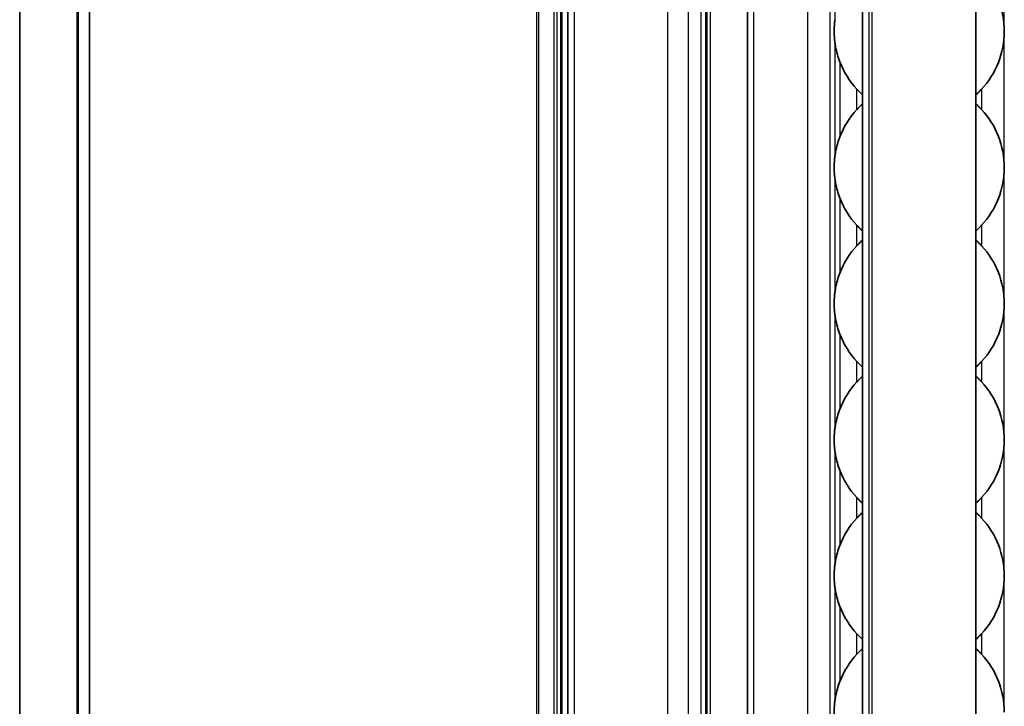
# Model space of a CAD drawing. Units: millimetres. Extents: x 25 to 2075, y 25 to 1460.
# Drawn here: x 1710 to 1797, y 923 to 984 of the extents above; entities that cross this region are included whole.
import ezdxf

# ---------------------------------------------------------------- set-up
doc = ezdxf.new("R2010")
doc.units = ezdxf.units.MM
doc.header["$LTSCALE"] = 5
doc.layers.add('Visible', color=7, linetype='Continuous', lineweight=35)
doc.layers.add('Visible narrow', color=7, linetype='Continuous', lineweight=25)

msp = doc.modelspace()

# ---------------------------------------------------------------- linework, layer by layer
at = {"layer": 'Visible'}
for p, q in [((1758.079, 787.896), (1758.079, 1177.896)), ((1773.912, 787.896), (1773.912, 1177.896)), ((1709.761, 790.896), (1709.761, 1174.896)), ((1715.907, 1174.896), (1715.907, 790.896)), ((1757.452, 787.896), (1757.452, 1174.896)), ((1784.061, 977.306), (1784.061, 988.486)), ((1794.061, 977.306), (1794.061, 988.486)), ((1784.061, 977.306), (1784.061, 976.486)), ((1794.061, 976.486), (1794.061, 977.306)), ((1784.061, 965.306), (1784.061, 976.486)), ((1794.061, 965.306), (1794.061, 976.486)), ((1784.061, 965.306), (1784.061, 964.486)), ((1794.061, 964.486), (1794.061, 965.306)), ((1784.061, 953.306), (1784.061, 964.486)), ((1794.061, 953.306), (1794.061, 964.486)), ((1784.061, 953.306), (1784.061, 952.486)), ((1794.061, 952.486), (1794.061, 953.306)), ((1784.061, 941.306), (1784.061, 952.486)), ((1794.061, 941.306), (1794.061, 952.486)), ((1784.061, 941.306), (1784.061, 940.486)), ((1794.061, 940.486), (1794.061, 941.306)), ((1784.061, 929.306), (1784.061, 940.486)), ((1794.061, 929.306), (1794.061, 940.486)), ((1784.061, 929.306), (1784.061, 928.486)), ((1794.061, 928.486), (1794.061, 929.306)), ((1784.061, 917.306), (1784.061, 928.486)), ((1794.061, 917.306), (1794.061, 928.486))]:
    msp.add_line(p, q, dxfattribs=at)
for centre, start, end in [((1789.061, 982.896), 0, 42.83343), ((1789.061, 982.896), 317.16657, 0), ((1789.061, 982.896), 201.03947, 222.83343), ((1789.061, 970.896), 137.16657, 158.96053), ((1789.061, 970.896), 0, 42.83343), ((1789.061, 970.896), 317.16657, 0), ((1789.061, 970.896), 201.03947, 222.83343), ((1789.061, 958.896), 137.16657, 158.96053), ((1789.061, 958.896), 0, 42.83343), ((1789.061, 958.896), 317.16657, 0), ((1789.061, 958.896), 201.03947, 222.83343), ((1789.061, 946.896), 137.16657, 158.96053), ((1789.061, 946.896), 0, 42.83343), ((1789.061, 946.896), 317.16657, 0), ((1789.061, 946.896), 201.03947, 222.83343), ((1789.061, 934.896), 137.16657, 158.96053), ((1789.061, 934.896), 0, 42.83343), ((1789.061, 934.896), 317.16657, 0), ((1789.061, 934.896), 201.03947, 222.83343), ((1789.061, 922.896), 137.16657, 158.96053), ((1789.061, 922.896), 0, 42.83343)]:
    msp.add_arc(centre, 7.5, start, end, dxfattribs=at)
for points, knots in [([(1781.631, 983.917), (1781.617, 983.814), (1781.604, 983.707), (1781.572, 983.363), (1781.561, 983.119), (1781.561, 982.896), (1781.561, 982.673), (1781.572, 982.43), (1781.604, 982.085), (1781.617, 981.978), (1781.631, 981.875)], [0.5044869, 0.5044869, 0.5044869, 0.5044869, 0.5358884, 0.5358884, 0.6029053, 0.6029053, 0.6029053, 0.6699222, 0.6699222, 0.7013237, 0.7013237, 0.7013237, 0.7013237]), ([(1781.631, 981.875), (1781.646, 981.762), (1781.664, 981.649), (1781.771, 981.074), (1781.902, 980.617), (1782.061, 980.203)], [0.1004052, 0.1004052, 0.1004052, 0.1004052, 0.1328074, 0.1328074, 0.2656147, 0.2656147, 0.2656147, 0.2656147]), ([(1783.561, 977.797), (1783.623, 977.73), (1783.691, 977.659), (1783.823, 977.528), (1783.886, 977.467), (1783.971, 977.387), (1784.004, 977.357), (1784.049, 977.317), (1784.061, 977.306), (1784.061, 977.306)], [-0.2802714, -0.2802714, -0.2802714, -0.2802714, -0.25299365, -0.25299365, -0.2257159, -0.2257159, -0.20726267, -0.20726267, -0.18880944, -0.18880944, -0.18880944, -0.18880944]), ([(1794.061, 977.306), (1794.061, 977.306), (1794.073, 977.317), (1794.118, 977.357), (1794.151, 977.387), (1794.236, 977.467), (1794.299, 977.528), (1794.431, 977.659), (1794.499, 977.73), (1794.561, 977.797)], [-0.37761889, -0.37761889, -0.37761889, -0.37761889, -0.35916566, -0.35916566, -0.34071243, -0.34071243, -0.31343468, -0.31343468, -0.28615692, -0.28615692, -0.28615692, -0.28615692]), ([(1784.061, 976.486), (1784.061, 976.486), (1784.049, 976.475), (1784.004, 976.435), (1783.971, 976.405), (1783.886, 976.325), (1783.823, 976.265), (1783.691, 976.133), (1783.623, 976.062), (1783.561, 975.995)], [-0.18880944, -0.18880944, -0.18880944, -0.18880944, -0.17035621, -0.17035621, -0.15190298, -0.15190298, -0.12462523, -0.12462523, -0.09734747, -0.09734747, -0.09734747, -0.09734747]), ([(1794.561, 975.995), (1794.499, 976.062), (1794.431, 976.133), (1794.299, 976.265), (1794.236, 976.325), (1794.151, 976.405), (1794.118, 976.435), (1794.073, 976.475), (1794.061, 976.486), (1794.061, 976.486)], [-0.09146197, -0.09146197, -0.09146197, -0.09146197, -0.06418421, -0.06418421, -0.03690646, -0.03690646, -0.01845323, -0.01845323, 0, 0, 0, 0]), ([(1782.061, 973.589), (1781.902, 973.175), (1781.771, 972.719), (1781.664, 972.143), (1781.646, 972.03), (1781.631, 971.917)], [0.5291899, 0.5291899, 0.5291899, 0.5291899, 0.6619973, 0.6619973, 0.6943995, 0.6943995, 0.6943995, 0.6943995]), ([(1781.631, 969.875), (1781.617, 969.978), (1781.604, 970.085), (1781.572, 970.43), (1781.561, 970.673), (1781.561, 970.896), (1781.561, 971.119), (1781.572, 971.363), (1781.604, 971.707), (1781.617, 971.814), (1781.631, 971.917)], [-0.0984184, -0.0984184, -0.0984184, -0.0984184, -0.0670169, -0.0670169, 0, 0, 0, 0.0670169, 0.0670169, 0.0984184, 0.0984184, 0.0984184, 0.0984184]), ([(1781.631, 969.875), (1781.646, 969.762), (1781.664, 969.649), (1781.771, 969.074), (1781.902, 968.617), (1782.061, 968.203)], [0.1004052, 0.1004052, 0.1004052, 0.1004052, 0.1328074, 0.1328074, 0.2656147, 0.2656147, 0.2656147, 0.2656147]), ([(1783.561, 965.797), (1783.623, 965.73), (1783.691, 965.659), (1783.823, 965.528), (1783.886, 965.467), (1783.971, 965.387), (1784.004, 965.357), (1784.049, 965.317), (1784.061, 965.306), (1784.061, 965.306)], [-0.2802714, -0.2802714, -0.2802714, -0.2802714, -0.25299365, -0.25299365, -0.2257159, -0.2257159, -0.20726267, -0.20726267, -0.18880944, -0.18880944, -0.18880944, -0.18880944]), ([(1794.061, 965.306), (1794.061, 965.306), (1794.073, 965.317), (1794.118, 965.357), (1794.151, 965.387), (1794.236, 965.467), (1794.299, 965.528), (1794.431, 965.659), (1794.499, 965.73), (1794.561, 965.797)], [-0.37761889, -0.37761889, -0.37761889, -0.37761889, -0.35916566, -0.35916566, -0.34071243, -0.34071243, -0.31343468, -0.31343468, -0.28615692, -0.28615692, -0.28615692, -0.28615692]), ([(1784.061, 964.486), (1784.061, 964.486), (1784.049, 964.475), (1784.004, 964.435), (1783.971, 964.405), (1783.886, 964.325), (1783.823, 964.265), (1783.691, 964.133), (1783.623, 964.062), (1783.561, 963.995)], [-0.18880944, -0.18880944, -0.18880944, -0.18880944, -0.17035621, -0.17035621, -0.15190298, -0.15190298, -0.12462523, -0.12462523, -0.09734747, -0.09734747, -0.09734747, -0.09734747]), ([(1794.561, 963.995), (1794.499, 964.062), (1794.431, 964.133), (1794.299, 964.265), (1794.236, 964.325), (1794.151, 964.405), (1794.118, 964.435), (1794.073, 964.475), (1794.061, 964.486), (1794.061, 964.486)], [-0.09146197, -0.09146197, -0.09146197, -0.09146197, -0.06418421, -0.06418421, -0.03690646, -0.03690646, -0.01845323, -0.01845323, 0, 0, 0, 0]), ([(1782.061, 961.589), (1781.902, 961.175), (1781.771, 960.719), (1781.664, 960.143), (1781.646, 960.03), (1781.631, 959.917)], [0.5291899, 0.5291899, 0.5291899, 0.5291899, 0.6619973, 0.6619973, 0.6943995, 0.6943995, 0.6943995, 0.6943995]), ([(1781.631, 957.875), (1781.617, 957.978), (1781.604, 958.085), (1781.572, 958.43), (1781.561, 958.673), (1781.561, 958.896), (1781.561, 959.119), (1781.572, 959.363), (1781.604, 959.707), (1781.617, 959.814), (1781.631, 959.917)], [-0.0984184, -0.0984184, -0.0984184, -0.0984184, -0.0670169, -0.0670169, 0, 0, 0, 0.0670169, 0.0670169, 0.0984184, 0.0984184, 0.0984184, 0.0984184]), ([(1781.631, 957.875), (1781.646, 957.762), (1781.664, 957.649), (1781.771, 957.074), (1781.902, 956.617), (1782.061, 956.203)], [0.1004052, 0.1004052, 0.1004052, 0.1004052, 0.1328074, 0.1328074, 0.2656147, 0.2656147, 0.2656147, 0.2656147]), ([(1783.561, 953.797), (1783.623, 953.73), (1783.691, 953.659), (1783.823, 953.528), (1783.886, 953.467), (1783.971, 953.387), (1784.004, 953.357), (1784.049, 953.317), (1784.061, 953.306), (1784.061, 953.306)], [-0.2802714, -0.2802714, -0.2802714, -0.2802714, -0.25299365, -0.25299365, -0.2257159, -0.2257159, -0.20726267, -0.20726267, -0.18880944, -0.18880944, -0.18880944, -0.18880944]), ([(1794.061, 953.306), (1794.061, 953.306), (1794.073, 953.317), (1794.118, 953.357), (1794.151, 953.387), (1794.236, 953.467), (1794.299, 953.528), (1794.431, 953.659), (1794.499, 953.73), (1794.561, 953.797)], [-0.37761889, -0.37761889, -0.37761889, -0.37761889, -0.35916566, -0.35916566, -0.34071243, -0.34071243, -0.31343468, -0.31343468, -0.28615692, -0.28615692, -0.28615692, -0.28615692]), ([(1784.061, 952.486), (1784.061, 952.486), (1784.049, 952.475), (1784.004, 952.435), (1783.971, 952.405), (1783.886, 952.325), (1783.823, 952.265), (1783.691, 952.133), (1783.623, 952.062), (1783.561, 951.995)], [-0.18880944, -0.18880944, -0.18880944, -0.18880944, -0.17035621, -0.17035621, -0.15190298, -0.15190298, -0.12462523, -0.12462523, -0.09734747, -0.09734747, -0.09734747, -0.09734747]), ([(1794.561, 951.995), (1794.499, 952.062), (1794.431, 952.133), (1794.299, 952.265), (1794.236, 952.325), (1794.151, 952.405), (1794.118, 952.435), (1794.073, 952.475), (1794.061, 952.486), (1794.061, 952.486)], [-0.09146197, -0.09146197, -0.09146197, -0.09146197, -0.06418421, -0.06418421, -0.03690646, -0.03690646, -0.01845323, -0.01845323, 0, 0, 0, 0]), ([(1782.061, 949.589), (1781.902, 949.175), (1781.771, 948.719), (1781.664, 948.143), (1781.646, 948.03), (1781.631, 947.917)], [0.5291899, 0.5291899, 0.5291899, 0.5291899, 0.6619973, 0.6619973, 0.6943995, 0.6943995, 0.6943995, 0.6943995]), ([(1781.631, 945.875), (1781.617, 945.978), (1781.604, 946.085), (1781.572, 946.43), (1781.561, 946.673), (1781.561, 946.896), (1781.561, 947.119), (1781.572, 947.363), (1781.604, 947.707), (1781.617, 947.814), (1781.631, 947.917)], [-0.0984184, -0.0984184, -0.0984184, -0.0984184, -0.0670169, -0.0670169, 0, 0, 0, 0.0670169, 0.0670169, 0.0984184, 0.0984184, 0.0984184, 0.0984184]), ([(1781.631, 945.875), (1781.646, 945.762), (1781.664, 945.649), (1781.771, 945.074), (1781.902, 944.617), (1782.061, 944.203)], [0.1004052, 0.1004052, 0.1004052, 0.1004052, 0.1328074, 0.1328074, 0.2656147, 0.2656147, 0.2656147, 0.2656147]), ([(1783.561, 941.797), (1783.623, 941.73), (1783.691, 941.659), (1783.823, 941.528), (1783.886, 941.467), (1783.971, 941.387), (1784.004, 941.357), (1784.049, 941.317), (1784.061, 941.306), (1784.061, 941.306)], [-0.2802714, -0.2802714, -0.2802714, -0.2802714, -0.25299365, -0.25299365, -0.2257159, -0.2257159, -0.20726267, -0.20726267, -0.18880944, -0.18880944, -0.18880944, -0.18880944]), ([(1794.061, 941.306), (1794.061, 941.306), (1794.073, 941.317), (1794.118, 941.357), (1794.151, 941.387), (1794.236, 941.467), (1794.299, 941.528), (1794.431, 941.659), (1794.499, 941.73), (1794.561, 941.797)], [-0.37761889, -0.37761889, -0.37761889, -0.37761889, -0.35916566, -0.35916566, -0.34071243, -0.34071243, -0.31343468, -0.31343468, -0.28615692, -0.28615692, -0.28615692, -0.28615692]), ([(1784.061, 940.486), (1784.061, 940.486), (1784.049, 940.475), (1784.004, 940.435), (1783.971, 940.405), (1783.886, 940.325), (1783.823, 940.265), (1783.691, 940.133), (1783.623, 940.062), (1783.561, 939.995)], [-0.18880944, -0.18880944, -0.18880944, -0.18880944, -0.17035621, -0.17035621, -0.15190298, -0.15190298, -0.12462523, -0.12462523, -0.09734747, -0.09734747, -0.09734747, -0.09734747]), ([(1794.561, 939.995), (1794.499, 940.062), (1794.431, 940.133), (1794.299, 940.265), (1794.236, 940.325), (1794.151, 940.405), (1794.118, 940.435), (1794.073, 940.475), (1794.061, 940.486), (1794.061, 940.486)], [-0.09146197, -0.09146197, -0.09146197, -0.09146197, -0.06418421, -0.06418421, -0.03690646, -0.03690646, -0.01845323, -0.01845323, 0, 0, 0, 0]), ([(1782.061, 937.589), (1781.902, 937.175), (1781.771, 936.719), (1781.664, 936.143), (1781.646, 936.03), (1781.631, 935.917)], [0.5291899, 0.5291899, 0.5291899, 0.5291899, 0.6619973, 0.6619973, 0.6943995, 0.6943995, 0.6943995, 0.6943995]), ([(1781.631, 933.875), (1781.617, 933.978), (1781.604, 934.085), (1781.572, 934.43), (1781.561, 934.673), (1781.561, 934.896), (1781.561, 935.119), (1781.572, 935.363), (1781.604, 935.707), (1781.617, 935.814), (1781.631, 935.917)], [-0.0984184, -0.0984184, -0.0984184, -0.0984184, -0.0670169, -0.0670169, 0, 0, 0, 0.0670169, 0.0670169, 0.0984184, 0.0984184, 0.0984184, 0.0984184]), ([(1781.631, 933.875), (1781.646, 933.762), (1781.664, 933.649), (1781.771, 933.074), (1781.902, 932.617), (1782.061, 932.203)], [0.1004052, 0.1004052, 0.1004052, 0.1004052, 0.1328074, 0.1328074, 0.2656147, 0.2656147, 0.2656147, 0.2656147]), ([(1783.561, 929.797), (1783.623, 929.73), (1783.691, 929.659), (1783.823, 929.528), (1783.886, 929.467), (1783.971, 929.387), (1784.004, 929.357), (1784.049, 929.317), (1784.061, 929.306), (1784.061, 929.306)], [-0.2802714, -0.2802714, -0.2802714, -0.2802714, -0.25299365, -0.25299365, -0.2257159, -0.2257159, -0.20726267, -0.20726267, -0.18880944, -0.18880944, -0.18880944, -0.18880944]), ([(1794.061, 929.306), (1794.061, 929.306), (1794.073, 929.317), (1794.118, 929.357), (1794.151, 929.387), (1794.236, 929.467), (1794.299, 929.528), (1794.431, 929.659), (1794.499, 929.73), (1794.561, 929.797)], [-0.37761889, -0.37761889, -0.37761889, -0.37761889, -0.35916566, -0.35916566, -0.34071243, -0.34071243, -0.31343468, -0.31343468, -0.28615692, -0.28615692, -0.28615692, -0.28615692]), ([(1784.061, 928.486), (1784.061, 928.486), (1784.049, 928.475), (1784.004, 928.435), (1783.971, 928.405), (1783.886, 928.325), (1783.823, 928.265), (1783.691, 928.133), (1783.623, 928.062), (1783.561, 927.995)], [-0.18880944, -0.18880944, -0.18880944, -0.18880944, -0.17035621, -0.17035621, -0.15190298, -0.15190298, -0.12462523, -0.12462523, -0.09734747, -0.09734747, -0.09734747, -0.09734747]), ([(1794.561, 927.995), (1794.499, 928.062), (1794.431, 928.133), (1794.299, 928.265), (1794.236, 928.325), (1794.151, 928.405), (1794.118, 928.435), (1794.073, 928.475), (1794.061, 928.486), (1794.061, 928.486)], [-0.09146197, -0.09146197, -0.09146197, -0.09146197, -0.06418421, -0.06418421, -0.03690646, -0.03690646, -0.01845323, -0.01845323, 0, 0, 0, 0]), ([(1782.061, 925.589), (1781.902, 925.175), (1781.771, 924.719), (1781.664, 924.143), (1781.646, 924.03), (1781.631, 923.917)], [0.5291899, 0.5291899, 0.5291899, 0.5291899, 0.6619973, 0.6619973, 0.6943995, 0.6943995, 0.6943995, 0.6943995]), ([(1781.631, 921.875), (1781.617, 921.978), (1781.604, 922.085), (1781.572, 922.43), (1781.561, 922.673), (1781.561, 922.896), (1781.561, 923.119), (1781.572, 923.363), (1781.604, 923.707), (1781.617, 923.814), (1781.631, 923.917)], [-0.0984184, -0.0984184, -0.0984184, -0.0984184, -0.0670169, -0.0670169, 0, 0, 0, 0.0670169, 0.0670169, 0.0984184, 0.0984184, 0.0984184, 0.0984184])]:
    msp.add_open_spline(points, degree=3, knots=knots, dxfattribs=at)
at = {"layer": 'Visible narrow'}
for p, q in [((1758.645, 1177.896), (1758.645, 787.896)), ((1766.871, 1177.896), (1766.871, 787.896)), ((1768.689, 1177.896), (1768.689, 787.896)), ((1769.826, 787.896), (1769.826, 1177.896)), ((1770.207, 1177.896), (1770.207, 787.896)), ((1770.376, 787.896), (1770.376, 1177.896)), ((1770.63, 1177.896), (1770.63, 787.896)), ((1773.928, 1177.896), (1773.928, 787.896)), ((1774.475, 787.896), (1774.475, 1177.896)), ((1779.202, 1177.896), (1779.202, 787.896)), ((1781.201, 867.052), (1781.201, 1177.896)), ((1757.543, 1175.377), (1757.543, 787.896)), ((1714.788, 1174.896), (1714.788, 790.896)), ((1714.918, 1174.896), (1714.918, 790.896)), ((1715.928, 790.896), (1715.928, 1174.896)), ((1755.344, 790.896), (1755.344, 1174.896)), ((1755.525, 790.896), (1755.525, 1174.896)), ((1756.874, 787.896), (1756.873, 1174.896)), ((1757.112, 1174.896), (1757.112, 787.896)), ((1784.647, 883.665), (1784.647, 1174.896)), ((1784.879, 1174.896), (1784.879, 884.307)), ((1796.561, 982.896), (1796.561, 994.896)), ((1781.631, 993.875), (1781.631, 983.917)), ((1796.561, 970.896), (1796.561, 982.896)), ((1781.631, 981.875), (1781.631, 971.917)), ((1782.061, 980.203), (1782.061, 973.589)), ((1783.561, 975.995), (1783.561, 977.797)), ((1794.561, 977.797), (1794.561, 975.995)), ((1796.561, 958.896), (1796.561, 970.896)), ((1781.631, 969.875), (1781.631, 959.917)), ((1782.061, 968.203), (1782.061, 961.589)), ((1783.561, 963.995), (1783.561, 965.797)), ((1794.561, 965.797), (1794.561, 963.995)), ((1796.561, 946.896), (1796.561, 958.896)), ((1781.631, 957.875), (1781.631, 947.917)), ((1782.061, 956.203), (1782.061, 949.589)), ((1783.561, 951.995), (1783.561, 953.797)), ((1794.561, 953.797), (1794.561, 951.995)), ((1796.561, 934.896), (1796.561, 946.896)), ((1781.631, 945.875), (1781.631, 935.917)), ((1782.061, 944.203), (1782.061, 937.589)), ((1783.561, 939.995), (1783.561, 941.797)), ((1794.561, 941.797), (1794.561, 939.995)), ((1796.561, 922.896), (1796.561, 934.896)), ((1781.631, 933.875), (1781.631, 923.917)), ((1782.061, 932.203), (1782.061, 925.589)), ((1783.561, 927.995), (1783.561, 929.797)), ((1794.561, 929.797), (1794.561, 927.995))]:
    msp.add_line(p, q, dxfattribs=at)

doc.saveas('drawing.dxf')
